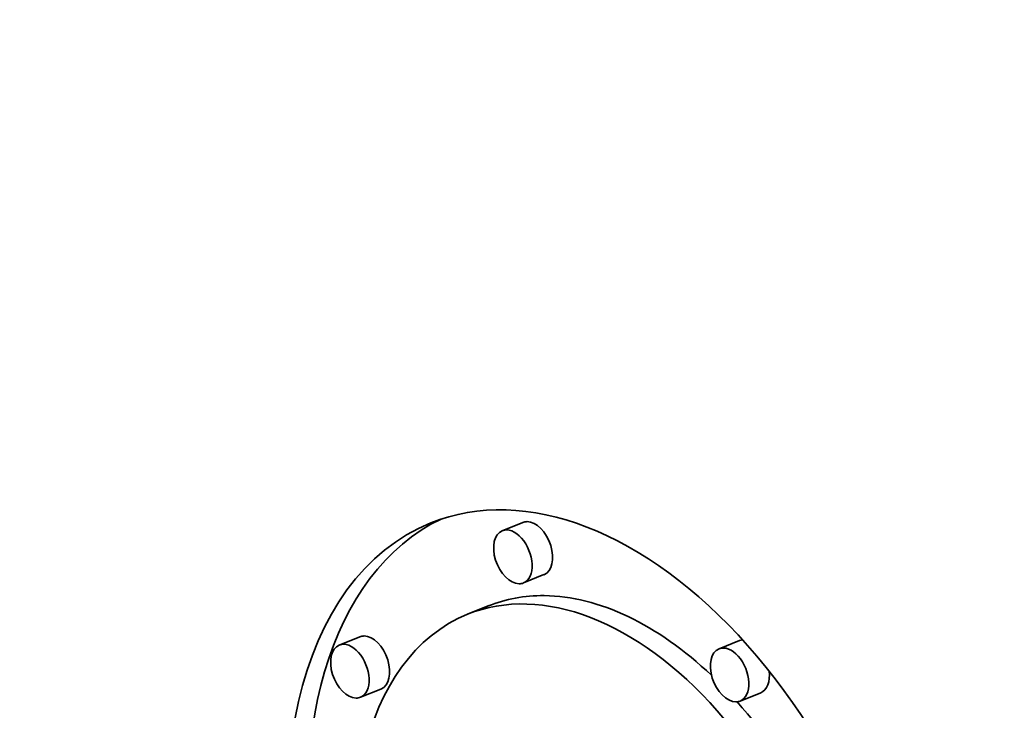
# Model space of a CAD drawing. Extents: x 0 to 10.8, y 0 to 8.3.
# Drawn here: x 9.1 to 9.5, y 5.4 to 5.7 of the extents above; entities that cross this region are included whole.
import ezdxf

# ---------------------------------------------------------------- set-up
doc = ezdxf.new("R2010")
doc.units = 0
doc.header["$MEASUREMENT"] = 0
doc.layers.get('0').update_dxf_attribs({"lineweight": 13})

msp = doc.modelspace()

# ---------------------------------------------------------------- linework, layer by layer
at = {"color": 7, "lineweight": 35, "ltscale": 0.000177144}
for p, q in [((9.31087, 5.50747), (9.30429, 5.50482)), ((9.3176, 5.49078), (9.31103, 5.48813)), ((9.29975, 5.48077), (9.29318, 5.47812)), ((9.25874, 5.47091), (9.25217, 5.46826)), ((9.38015, 5.46971), (9.37358, 5.46706)), ((9.26548, 5.45422), (9.25891, 5.45157)), ((9.38689, 5.45302), (9.38031, 5.45037))]:
    msp.add_line(p, q, dxfattribs=at)
at = {"color": 7, "lineweight": 35, "ltscale": 0.03937}
for centre, major_axis, start_param, end_param in [((8.72179, 5.52234), (0.72954, -1.80839), 0.000026, 1.998424), ((8.36695, 5.37919), (0.72954, -1.80839), 0.000026, 1.998424), ((9.33696, 5.36961), (0.05556, -0.13772), 0.000113, 3.141706), ((9.33696, 5.36961), (0.05556, -0.13772), 3.141706, 6.032716), ((9.34353, 5.37227), (-0.05556, 0.13772), 0.038424, 1.287151), ((9.30766, 5.49647), (0.00337, -0.00835), 0.000113, 3.141706), ((9.31423, 5.49912), (-0.00337, 0.00835), 6.032716, 6.283299), ((9.31423, 5.49912), (-0.00337, 0.00835), 3.141706, 6.032716), ((9.30766, 5.49647), (0.00337, -0.00835), 3.141706, 6.032716), ((9.33696, 5.36961), (0.04377, -0.1085), 0.000113, 3.141706), ((9.30766, 5.49647), (0.00337, -0.00835), 6.032716, 6.283299), ((9.34353, 5.37227), (-0.04377, 0.1085), 6.032716, 6.283299), ((9.34353, 5.37227), (-0.04377, 0.1085), 5.350875, 6.032716), ((9.33696, 5.36961), (0.04377, -0.1085), 3.141706, 6.032716), ((9.26211, 5.46257), (-0.00337, 0.00835), 6.032716, 6.283299), ((9.26211, 5.46257), (-0.00337, 0.00835), 3.141706, 6.032716), ((9.25554, 5.45992), (0.00337, -0.00835), 3.141706, 6.032716), ((9.25554, 5.45992), (0.00337, -0.00835), 0.000113, 3.141706), ((9.37695, 5.45872), (0.00337, -0.00835), 0.000113, 3.141706), ((9.38352, 5.46137), (-0.00337, 0.00835), 6.109076, 6.283299), ((9.37695, 5.45872), (0.00337, -0.00835), 3.141706, 6.032716), ((9.38352, 5.46137), (-0.00337, 0.00835), 3.141706, 4.303432), ((9.25554, 5.45992), (0.00337, -0.00835), 6.032716, 6.283299), ((9.37695, 5.45872), (0.00337, -0.00835), 6.032716, 6.283299), ((9.34353, 5.37227), (-0.04377, 0.1085), 4.503105, 5.23906)]:
    msp.add_ellipse(centre, major_axis=major_axis, ratio=0.616564, start_param=start_param, end_param=end_param, dxfattribs=at)

doc.saveas('drawing.dxf')
